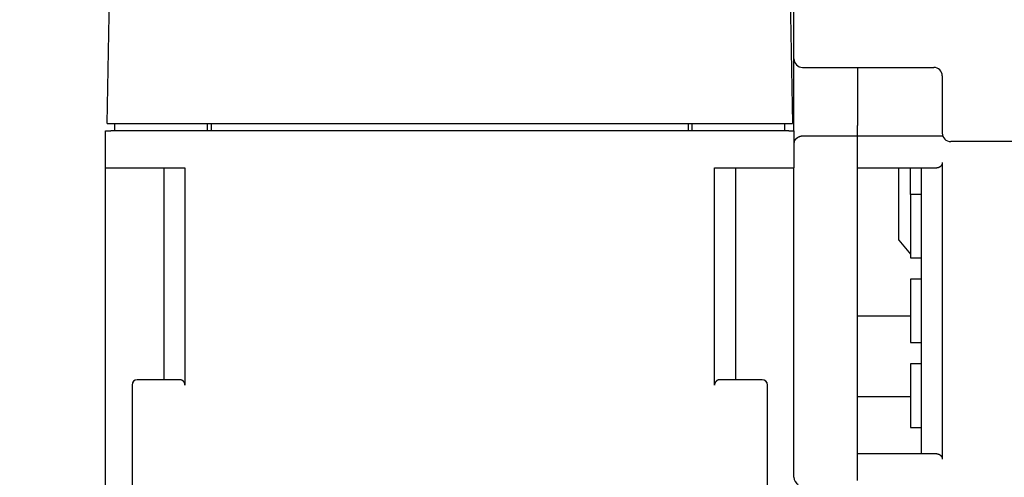
# Model space of a CAD drawing. Extents: x 0 to 49.2, y 0 to 37.8.
# Drawn here: x 4.2 to 7.9, y 10.8 to 12.5 of the extents above; entities that cross this region are included whole.
import ezdxf

# ---------------------------------------------------------------- set-up
doc = ezdxf.new("R2010")
doc.units = 0
doc.header["$MEASUREMENT"] = 0
doc.header["$PDMODE"] = 2
doc.header["$PDSIZE"] = -0.01
doc.linetypes.add('HIDDENNEW0', pattern=[4.5, 1.5, -1.5, 1.5])
doc.layers.get('Defpoints').update_dxf_attribs({"linetype": 'CONTINUOUS'})
for name, color, linetype in [('2D_GEOM', 1, 'CONTINUOUS'), ('DIMENSION', 4, 'CONTINUOUS'), ('VISIBLE', 7, 'HIDDENNEW0')]:
    doc.layers.add(name, color=color, linetype=linetype)
doc.styles.add('Dimen_Text', font='romans.shx', dxfattribs={"width": 0.75})
doc.dimstyles.get("Standard").update_dxf_attribs({"dimscale": 3.5, "dimtxt": 0.125, "dimasz": 0.12, "dimexe": 0.08, "dimexo": 0.08, "dimgap": 0.09, "dimtad": 0, "dimtih": 1, "dimtoh": 1, "dimzin": 1, "dimdsep": 46, "dimtxsty": 'Dimen_Text', "dimcen": 0, "dimclrd": 256, "dimclre": 256, "dimclrt": 256, "dimadec": 0, "dimazin": 0, "dimtfac": 1, "dimtofl": 0, "dimtmove": 0, "dimatfit": 2, "dimfxl": 0, "dimtolj": 1, "dimtzin": 0, "dimlwd": -1, "dimlwe": -1, "dimarcsym": 0})

# ---------------------------------------------------------------- blocks, each defined once
blk = doc.blocks.new('*D6')
at = {"layer": 'Defpoints', "color": 0, "linetype": 'Continuous'}
for p in [(5.1304, 13.2015), (2.5025, 7.6739), (3.5261, 7.6739)]:
    blk.add_point(p, dxfattribs=at)
at = {"layer": 'DIMENSION'}
for p, q in [((4.8504, 13.2015), (2.2225, 13.2015)), ((2.5025, 12.7815), (2.5025, 10.9715)), ((2.5025, 8.0939), (2.5025, 9.904)), ((3.2461, 7.6739), (2.2225, 7.6739))]:
    blk.add_line(p, q, dxfattribs=at)
at = {"layer": 'DIMENSION', "linetype": 'Continuous'}
for points in [[(2.4325, 12.7815), (2.5725, 12.7815), (2.5025, 13.2015)], [(2.4325, 8.0939), (2.5725, 8.0939), (2.5025, 7.6739)]]:
    blk.add_solid(points, dxfattribs=at)
at = {"layer": 'DIMENSION', "linetype": 'Continuous', "insert": (2.5025, 10.4377), "char_height": 0.4375, "attachment_point": 5, "style": 'Dimen_Text'}
blk.add_mtext('\\A1;5.53', dxfattribs=at)
blk = doc.blocks.new('OS600J03_BOTTOM')
at = {"layer": 'VISIBLE', "linetype": 'Continuous'}
for p, q in [((1.2795, 4.657), (1.2795, 8.1885)), ((-1.2736, 4.4173), (-1.2648, 4.9226)), ((1.2648, 4.9226), (1.2736, 4.4173)), ((1.2795, 4.409), (1.2795, 4.657)), ((1.311, 4.6255), (1.7992, 4.6255)), ((1.5157, 4.6255), (1.5157, 4.409)), ((1.8307, 4.594), (1.8307, 4.5074)), ((1.8307, 4.5074), (1.8307, 4.3814)), ((-1.2736, 4.4173), (-1.2736, 4.4173)), ((-1.2736, 4.4173), (-1.2539, 4.4173)), ((-1.2539, 4.4173), (1.2539, 4.4173)), ((-1.2461, 4.4173), (-1.2461, 4.3898)), ((-0.9016, 4.4173), (-0.9016, 4.3898)), ((-0.8858, 4.3898), (-0.8858, 4.4173)), ((0.8858, 4.4173), (0.8858, 4.3898)), ((0.9016, 4.3898), (0.9016, 4.4173)), ((1.2461, 4.3898), (1.2461, 4.4173)), ((1.2539, 4.4173), (1.2736, 4.4173)), ((1.2795, 4.3898), (1.2795, 4.409)), ((1.5157, 4.3701), (1.5157, 4.409)), ((-1.2795, 4.252), (-1.2795, 4.3898)), ((-1.2795, 4.3898), (-1.2598, 4.3898)), ((1.2598, 4.3898), (-1.2598, 4.3898)), ((1.2598, 4.3898), (1.2795, 4.3898)), ((1.2795, 4.3898), (1.2795, 4.252)), ((1.5157, 4.3696), (1.311, 4.3696)), ((1.5157, 4.3701), (1.5157, 4.3696)), ((1.8328, 4.3701), (1.5157, 4.3701)), ((1.5157, 3.0901), (1.5157, 4.3696)), ((3.1299, 4.3499), (1.8622, 4.3499)), ((-1.2795, 2.5669), (-1.2795, 4.252)), ((-1.2795, 4.252), (-1.2598, 4.252)), ((-1.2598, 4.252), (-0.9843, 4.252)), ((-1.063, 4.252), (-1.063, 3.4646)), ((-0.9843, 4.252), (-0.9843, 3.4449)), ((0.9843, 4.252), (1.2598, 4.252)), ((0.9843, 3.4449), (0.9843, 4.252)), ((1.063, 3.4646), (1.063, 4.252)), ((1.2598, 4.252), (1.2795, 4.252)), ((1.2795, 3.1019), (1.2795, 4.252)), ((1.5157, 4.252), (1.811, 4.252)), ((1.6693, 3.9832), (1.6693, 4.252)), ((1.7126, 4.1535), (1.7126, 4.252)), ((1.752, 4.252), (1.752, 3.189)), ((1.8307, 4.2717), (1.8307, 3.1693)), ((1.752, 4.1535), (1.7126, 4.1535)), ((1.7126, 4.1535), (1.7126, 3.9173)), ((1.6693, 3.9832), (1.7126, 3.9316)), ((1.7126, 3.9173), (1.752, 3.9173)), ((1.752, 3.8386), (1.7126, 3.8386)), ((1.7126, 3.8386), (1.7126, 3.6024)), ((1.7126, 3.7008), (1.5157, 3.7008)), ((1.7126, 3.6024), (1.752, 3.6024)), ((1.752, 3.5236), (1.7126, 3.5236)), ((1.7126, 3.5236), (1.7126, 3.2874)), ((-1.1811, 3.4449), (-1.1811, 2.5669)), ((-1.0039, 3.4646), (-1.1614, 3.4646)), ((1.1614, 3.4646), (1.0039, 3.4646)), ((1.1811, 2.5669), (1.1811, 3.4449)), ((1.7126, 3.4016), (1.5157, 3.4016)), ((1.7126, 3.2874), (1.752, 3.2874)), ((1.811, 3.189), (1.5157, 3.189))]:
    blk.add_line(p, q, dxfattribs=at)
for points in [[(1.311, 4.3696), (1.3099, 4.3696, 0.009127), (1.3088, 4.3695, 0.009499), (1.3077, 4.3694, 0.009494), (1.3066, 4.3693, 0.009065), (1.3055, 4.3691, 0.008784), (1.3044, 4.3689, 0.008533), (1.3034, 4.3686, 0.008303), (1.3023, 4.3683, 0.008), (1.3013, 4.368, 0.007754), (1.3003, 4.3677, 0.007468), (1.2993, 4.3673, 0.007234), (1.2984, 4.3669, 0.006958), (1.2974, 4.3665, 0.006738), (1.2965, 4.3661, 0.00648), (1.2956, 4.3656, 0.006279), (1.2947, 4.3651, 0.006042), (1.2939, 4.3646, 0.005862), (1.293, 4.3641, 0.00565), (1.2922, 4.3636, 0.005493), (1.2914, 4.3631, 0.005303), (1.2906, 4.3625, 0.005176), (1.2899, 4.362, 0.005025), (1.2892, 4.3614, 0.00491), (1.2885, 4.3609, 0.004739), (1.2878, 4.3604, 0.004736), (1.2872, 4.3598, 0.004826), (1.2866, 4.3593, 0.0051), (1.286, 4.3587, 0.005539), (1.2854, 4.3582, 0.005957), (1.2849, 4.3576, 0.006363), (1.2844, 4.3571, 0.006777), (1.2839, 4.3565, 0.007201), (1.2834, 4.356, 0.007629), (1.283, 4.3554, 0.00806), (1.2826, 4.3549, 0.008437), (1.2822, 4.3543, 0.008757), (1.2818, 4.3537, 0.009186), (1.2815, 4.3531, 0.009704), (1.2812, 4.3526, 0.00968), (1.2809, 4.352, 0.009212), (1.2807, 4.3514, 0.010357), (1.2805, 4.3508, 0.012502), (1.2803, 4.3501, 0.009461), (1.2801, 4.3495, 0.003187), (1.2799, 4.349, 0.013344), (1.2798, 4.3482, 0.022196), (1.2797, 4.3471, 0.010374), (1.2795, 4.3455, 0.005375)], [(1.8307, 4.2717), (1.8307, 4.2709, -0.009322), (1.8306, 4.2701, -0.009825), (1.8306, 4.2693, -0.010026), (1.8305, 4.2686, -0.009841), (1.8303, 4.2678, -0.009773), (1.8302, 4.2671, -0.009707), (1.83, 4.2664, -0.009651), (1.8298, 4.2657, -0.009502), (1.8296, 4.2651, -0.009395), (1.8293, 4.2644, -0.009226), (1.829, 4.2638, -0.009094), (1.8287, 4.2631, -0.008902), (1.8284, 4.2625, -0.008751), (1.8281, 4.262, -0.008548), (1.8277, 4.2614, -0.00839), (1.8274, 4.2608, -0.008184), (1.827, 4.2603, -0.008026), (1.8266, 4.2598, -0.007827), (1.8262, 4.2593, -0.007677), (1.8258, 4.2588, -0.007489), (1.8254, 4.2583, -0.007356), (1.8249, 4.2579, -0.007194), (1.8245, 4.2574, -0.007072), (1.824, 4.257, -0.006912), (1.8236, 4.2566, -0.006854), (1.8231, 4.2562, -0.00682), (1.8227, 4.2559, -0.006881), (1.8222, 4.2555, -0.00698), (1.8217, 4.2552, -0.007074), (1.8213, 4.2549, -0.007132), (1.8208, 4.2546, -0.007198), (1.8203, 4.2543, -0.007237), (1.8198, 4.2541, -0.007288), (1.8193, 4.2538, -0.00732), (1.8188, 4.2536, -0.007326), (1.8183, 4.2534, -0.007282), (1.8178, 4.2532, -0.007338), (1.8173, 4.253, -0.007451), (1.8168, 4.2528, -0.007228), (1.8163, 4.2527, -0.006731), (1.8158, 4.2525, -0.007341), (1.8153, 4.2524, -0.008604), (1.8147, 4.2523, -0.006536), (1.8142, 4.2522, -0.00238), (1.8138, 4.2521, -0.008949), (1.8132, 4.2521, -0.014989), (1.8122, 4.252, -0.007251), (1.811, 4.252, -0.003841)], [(-0.9843, 3.4449), (-0.9843, 3.4457, 0.009321), (-0.9843, 3.4465, 0.009822), (-0.9844, 3.4472, 0.010023), (-0.9845, 3.448, 0.009837), (-0.9846, 3.4487, 0.009769), (-0.9848, 3.4494, 0.009703), (-0.985, 3.4501, 0.009646), (-0.9852, 3.4508, 0.009498), (-0.9854, 3.4515, 0.00939), (-0.9857, 3.4521, 0.009221), (-0.9859, 3.4528, 0.00909), (-0.9862, 3.4534, 0.008897), (-0.9865, 3.454, 0.008747), (-0.9869, 3.4546, 0.008544), (-0.9872, 3.4551, 0.008385), (-0.9876, 3.4557, 0.00818), (-0.988, 3.4562, 0.008022), (-0.9884, 3.4568, 0.007824), (-0.9888, 3.4573, 0.007674), (-0.9892, 3.4577, 0.007487), (-0.9896, 3.4582, 0.007354), (-0.99, 3.4587, 0.007192), (-0.9905, 3.4591, 0.007071), (-0.9909, 3.4595, 0.006911), (-0.9914, 3.4599, 0.006854), (-0.9918, 3.4603, 0.00682), (-0.9923, 3.4606, 0.006881), (-0.9928, 3.461, 0.006981), (-0.9932, 3.4613, 0.007075), (-0.9937, 3.4616, 0.007134), (-0.9942, 3.4619, 0.0072), (-0.9947, 3.4622, 0.00724), (-0.9952, 3.4625, 0.007291), (-0.9956, 3.4627, 0.007323), (-0.9961, 3.4629, 0.007329), (-0.9966, 3.4632, 0.007285), (-0.9971, 3.4634, 0.007342), (-0.9976, 3.4635, 0.007455), (-0.9982, 3.4637, 0.007233), (-0.9987, 3.4639, 0.006735), (-0.9992, 3.464, 0.007346), (-0.9997, 3.4641, 0.008611), (-1.0002, 3.4642, 0.006541), (-1.0007, 3.4643, 0.002381), (-1.0012, 3.4644, 0.008957), (-1.0018, 3.4645, 0.015001), (-1.0027, 3.4645, 0.007257), (-1.0039, 3.4646, 0.003844)], [(1.0039, 3.4646), (1.0034, 3.4646, 0.006447), (1.0029, 3.4645, 0.00646), (1.0023, 3.4645, 0.006532), (1.0018, 3.4645, 0.006675), (1.0013, 3.4644, 0.006784), (1.0007, 3.4643, 0.006878), (1.0002, 3.4642, 0.00696), (0.9997, 3.4641, 0.007048), (0.9992, 3.464, 0.007116), (0.9987, 3.4639, 0.007184), (0.9982, 3.4637, 0.00723), (0.9976, 3.4635, 0.007278), (0.9971, 3.4634, 0.007303), (0.9966, 3.4632, 0.007328), (0.9961, 3.4629, 0.007329), (0.9956, 3.4627, 0.007332), (0.9952, 3.4625, 0.007309), (0.9947, 3.4622, 0.007289), (0.9942, 3.4619, 0.007242), (0.9937, 3.4616, 0.007199), (0.9932, 3.4613, 0.007132), (0.9928, 3.461, 0.007074), (0.9923, 3.4606, 0.006981), (0.9918, 3.4603, 0.006881), (0.9914, 3.4599, 0.006819), (0.9909, 3.4595, 0.006854), (0.9905, 3.4591, 0.006911), (0.99, 3.4587, 0.007071), (0.9896, 3.4582, 0.007193), (0.9892, 3.4577, 0.007356), (0.9888, 3.4573, 0.007487), (0.9884, 3.4568, 0.007669), (0.988, 3.4562, 0.007827), (0.9876, 3.4557, 0.008045), (0.9872, 3.4551, 0.008176), (0.9869, 3.4546, 0.008317), (0.9865, 3.454, 0.008567), (0.9862, 3.4534, 0.008988), (0.9859, 3.4528, 0.008827), (0.9857, 3.4521, 0.00831), (0.9854, 3.4515, 0.009479), (0.9852, 3.4508, 0.011757), (0.985, 3.4501, 0.008703), (0.9848, 3.4494, 0.002348), (0.9846, 3.4488, 0.013047), (0.9845, 3.448, 0.022771), (0.9844, 3.4466, 0.010629), (0.9843, 3.4449, 0.005399)], [(1.811, 3.189), (1.8116, 3.189, -0.006446), (1.8121, 3.1889, -0.006459), (1.8126, 3.1889, -0.006531), (1.8132, 3.1889, -0.006674), (1.8137, 3.1888, -0.006783), (1.8142, 3.1887, -0.006877), (1.8147, 3.1886, -0.00696), (1.8153, 3.1885, -0.007048), (1.8158, 3.1884, -0.007116), (1.8163, 3.1883, -0.007183), (1.8168, 3.1881, -0.00723), (1.8173, 3.188, -0.007278), (1.8178, 3.1878, -0.007303), (1.8183, 3.1876, -0.007329), (1.8188, 3.1874, -0.00733), (1.8193, 3.1871, -0.007332), (1.8198, 3.1869, -0.007309), (1.8203, 3.1866, -0.007289), (1.8208, 3.1863, -0.007243), (1.8213, 3.186, -0.007199), (1.8217, 3.1857, -0.007133), (1.8222, 3.1854, -0.007074), (1.8227, 3.1851, -0.006981), (1.8231, 3.1847, -0.006881), (1.8236, 3.1843, -0.00682), (1.824, 3.1839, -0.006854), (1.8245, 3.1835, -0.006911), (1.8249, 3.1831, -0.007071), (1.8254, 3.1826, -0.007193), (1.8258, 3.1822, -0.007357), (1.8262, 3.1817, -0.007488), (1.8266, 3.1812, -0.00767), (1.827, 3.1806, -0.007828), (1.8274, 3.1801, -0.008045), (1.8277, 3.1796, -0.008177), (1.8281, 3.179, -0.008318), (1.8284, 3.1784, -0.008568), (1.8287, 3.1778, -0.00899), (1.829, 3.1772, -0.008829), (1.8293, 3.1765, -0.008311), (1.8296, 3.1759, -0.009481), (1.8298, 3.1752, -0.011759), (1.83, 3.1745, -0.008705), (1.8302, 3.1738, -0.002349), (1.8303, 3.1732, -0.013049), (1.8305, 3.1724, -0.022776), (1.8306, 3.1711, -0.010631), (1.8307, 3.1693, -0.0054)]]:
    blk.add_lwpolyline(points, format="xyb", dxfattribs=at)
for centre, radius, start, end in [((1.311, 4.657), 0.0315, 180, 270), ((1.7992, 4.594), 0.0315, 0, 90), ((1.8622, 4.3814), 0.0315, 180, 270), ((-1.1614, 3.4449), 0.0197, 90, 180), ((1.1614, 3.4449), 0.0197, 0, 90), ((1.311, 3.1019), 0.0315, 180, 238.9009)]:
    blk.add_arc(centre, radius, start, end, dxfattribs=at)

msp = doc.modelspace()

# ---------------------------------------------------------------- block references
at = {"layer": '2D_GEOM', "color": 2, "linetype": 'Continuous'}
msp.add_blockref('OS600J03_BOTTOM', (5.8293, 7.6739), dxfattribs=at)

# ---------------------------------------------------------------- dimensions: what is measured, and where the dimension line sits
at = {"layer": 'DIMENSION', "linetype": 'Continuous'}
dim = msp.add_linear_dim(base=(2.5025, 7.6739), p1=(5.1304, 13.2015), p2=(3.5261, 7.6739), angle=90, dimstyle='Standard', override={"dimpost": '\\X'}, dxfattribs=at)
dim.commit()
dim.dimension.update_dxf_attribs({"geometry": '*D6', "text_midpoint": (2.5025, 10.4377), "dimtype": 160})

doc.saveas('drawing.dxf')
